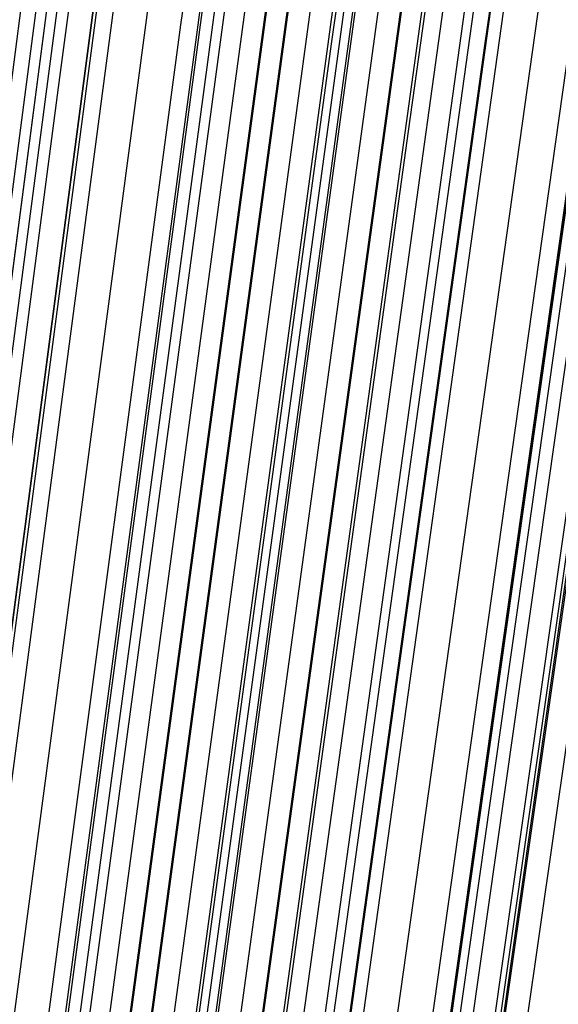
# Model space of a CAD drawing. Units: millimetres. Extents: x 39738 to 327237, y 422363 to 626787.
# Drawn here: x 171740 to 172190, y 580952 to 581775 of the extents above; entities that cross this region are included whole.
import ezdxf

# ---------------------------------------------------------------- set-up
doc = ezdxf.new("R2010")
doc.units = ezdxf.units.MM
doc.header["$LTSCALE"] = 10000
doc.layers.add('FP_PAVE', color=7, linetype='CONTINUOUS', true_color=0xc9c9c9)
doc.layers.add('FPW_SIMLY', color=7, linetype='CONTINUOUS')

msp = doc.modelspace()

# ---------------------------------------------------------------- linework, layer by layer
at = {"layer": 'FP_PAVE'}
for points in [[(121985.73, 551259.44), (121985.73, 591270.01), (242783.83, 597270.01)], [(122083.85, 550744.38), (121985.73, 551259.44), (242783.83, 597270.01)], [(122136.31, 550089.39), (122083.85, 550744.38), (242783.83, 597270.01)], [(122346.12, 549303.4), (122136.31, 550089.39), (242783.83, 597270.01)], [(122635.57, 548589.54), (122346.12, 549303.4), (242783.83, 597270.01)], [(122897.84, 548065.55), (122635.57, 548589.54), (242783.83, 597270.01)], [(123238.79, 547672.56), (122897.84, 548065.55), (242783.83, 597270.01)], [(123632.19, 547200.97), (123238.79, 547672.56), (242783.83, 597270.01)], [(124025.6, 546807.97), (123632.19, 547200.97), (242783.83, 597270.01)], [(124419, 546493.58), (124025.6, 546807.97), (242783.83, 597270.01)], [(124943.54, 546100.58), (124419, 546493.58), (242783.83, 597270.01)], [(125468.07, 545890.99), (124943.54, 546100.58), (242783.83, 597270.01)], [(126123.75, 545576.59), (125468.07, 545890.99), (242783.83, 597270.01)], [(126719.82, 545409.76), (126123.75, 545576.59), (242783.83, 597270.01)], [(127458.64, 545290.54), (126697.09, 545421.11), (242783.83, 597270.01)], [(127985.73, 545259.44), (127350.66, 545296.21), (242783.83, 597270.01)], [(242783.84, 545259.44), (127985.73, 545259.44), (242783.83, 597270.01)]]:
    msp.add_3dface(points, dxfattribs=at)
at = {"layer": 'FPW_SIMLY', "color": 4}
for points in [[(169479.93, 560656.39, 15165.07), (169794.45, 563288.23, 16357.63), (170108.54, 565858.64, 17424.45), (170422.24, 568370.06, 18368.71), (170735.54, 570824.84, 19193.5), (171048.47, 573225.25, 19901.75), (171361.04, 575573.43, 20496.26), (171673.26, 577871.44, 20979.72), (171985.16, 580121.24, 21354.7), (172296.73, 582324.68, 21623.64), (172608, 584483.48, 21788.88), (172918.97, 586599.25, 21852.65), (173229.66, 588673.5, 21817.09), (173540.07, 590707.59, 21684.26), (173850.21, 592702.76, 21456.17), (174160.09, 594660.15, 21134.75), (174469.73, 596580.77, 20721.9), (174779.11, 598465.54, 20219.51), (175088.25, 600315.27, 19629.43), (175397.16, 602130.69, 18953.52), (175705.84, 603912.48, 18193.66), (176014.29, 605661.22, 17351.71)], [(169249.93, 560656.29, 15165.01), (169535.41, 563288.08, 16357.54), (169821.31, 565858.41, 17424.32), (170107.62, 568369.75, 18368.55), (170394.32, 570824.43, 19193.28), (170681.39, 573224.7, 19901.47), (170968.82, 575572.73, 20495.92), (171256.6, 577870.58, 20979.31), (171544.71, 580120.19, 21354.22), (171833.13, 582323.41, 21623.08), (172121.87, 584481.97, 21788.24), (172410.9, 586597.49, 21851.93), (172700.21, 588671.46, 21816.29), (172989.8, 590705.25, 21683.39), (173279.66, 592700.1, 21455.22), (173569.78, 594657.16, 21133.73), (173860.15, 596577.43, 20720.82), (174150.77, 598461.83, 20218.37), (174441.63, 600311.18, 19628.24), (174732.72, 602126.21, 18952.3), (175024.05, 603907.59, 18192.41), (175315.6, 605655.93, 17350.44)], [(169323.43, 560647.05, 15176.82), (169618.2, 563277.68, 16370.89), (169913.11, 565846.91, 17439.17), (170208.17, 568357.17, 18384.87), (170503.37, 570810.82, 19211.05), (170798.71, 573210.1, 19920.65), (171094.17, 575557.17, 20516.48), (171389.76, 577854.1, 21001.24), (171685.47, 580102.83, 21377.47), (171981.29, 582305.21, 21647.64), (172277.23, 584462.97, 21814.08), (172573.27, 586577.73, 21879.02), (172869.42, 588650.96, 21844.61), (173165.66, 590684.06, 21712.91), (173462, 592678.25, 21485.92), (173758.43, 594634.68, 21165.58), (174054.96, 596554.37, 20753.8), (174351.58, 598438.21, 20252.44), (174648.28, 600287.03, 19663.39), (174945.06, 602101.57, 18988.49), (175241.93, 603882.48, 18229.6), (175538.89, 605630.38, 17388.62)], [(169406.42, 560647.08, 15176.84), (169711.66, 563277.74, 16370.92), (170016.74, 565846.99, 17439.22), (170321.68, 568357.28, 18384.93), (170626.48, 570810.97, 19211.13), (170931.15, 573210.3, 19920.75), (171235.68, 575557.43, 20516.61), (171540.09, 577854.41, 21001.39), (171844.38, 580103.21, 21377.65), (172148.56, 582305.67, 21647.85), (172452.63, 584463.52, 21814.31), (172756.58, 586578.36, 21879.28), (173060.44, 588651.7, 21844.9), (173364.2, 590684.9, 21713.23), (173667.86, 592679.21, 21486.27), (173971.42, 594635.76, 21165.95), (174274.9, 596555.57, 20754.19), (174578.28, 598439.55, 20252.85), (174881.58, 600288.51, 19663.82), (175184.79, 602103.19, 18988.93), (175487.92, 603884.24, 18230.06), (175790.97, 605632.29, 17389.08)], [(169364.93, 560617.69, 15212.82), (169664.93, 563244.62, 16411.55), (169964.93, 565810.27, 17484.4), (170264.93, 568317.06, 18434.56), (170564.93, 570767.34, 19265.1), (170864.93, 573163.37, 19978.97), (171164.93, 575507.29, 20578.98), (171464.93, 577801.17, 21067.82), (171764.93, 580046.95, 21448.06), (172064.93, 582246.48, 21722.15), (172364.93, 584401.49, 21892.44), (172664.93, 586513.59, 21961.14), (172964.93, 588584.27, 21930.42), (173264.93, 590614.91, 21802.33), (173564.93, 592606.74, 21578.87), (173864.93, 594560.9, 21261.99), (174164.93, 596478.41, 20853.58), (174464.93, 598360.16, 20355.53), (174764.93, 600206.99, 19769.7), (175064.93, 602019.61, 19097.95), (175364.93, 603798.69, 18342.14), (175664.93, 605544.84, 17504.13)], [(169465.1, 560609.4, 15222.63), (169777.74, 563235.31, 16422.65), (170090.02, 565799.96, 17496.75), (170401.95, 568305.8, 18448.14), (170713.54, 570755.17, 19279.89), (171024.8, 573150.32, 19994.94), (171335.75, 575493.41, 20596.11), (171646.4, 577786.49, 21086.09), (171956.76, 580031.51, 21467.46), (172266.84, 582230.31, 21742.64), (172576.66, 584384.63, 21914), (172886.21, 586496.07, 21983.76), (173195.52, 588566.14, 21954.07), (173504.59, 590596.19, 21827), (173813.43, 592587.47, 21604.53), (174122.04, 594541.11, 21288.61), (174430.43, 596458.13, 20881.15), (174738.61, 598339.44, 20384.03), (175046.57, 600185.84, 19799.09), (175354.34, 601998.06, 19128.21), (175661.9, 603776.78, 18373.24), (175969.26, 605522.58, 17536.06)], [(169264.76, 560609.31, 15222.58), (169552.11, 563235.17, 16422.57), (169839.83, 565799.77, 17496.64), (170127.9, 568305.53, 18447.99), (170416.32, 570754.81, 19279.69), (170705.06, 573149.85, 19994.7), (170994.11, 575492.8, 20595.81), (171283.46, 577785.73, 21085.73), (171573.1, 580030.58, 21467.03), (171863.02, 582229.2, 21742.15), (172153.21, 584383.32, 21913.44), (172443.65, 586494.54, 21983.13), (172734.34, 588564.36, 21953.37), (173025.27, 590594.15, 21826.23), (173316.44, 592585.15, 21603.69), (173607.83, 594538.5, 21287.72), (173899.44, 596455.22, 20880.2), (174191.27, 598336.2, 20383.02), (174483.3, 600182.27, 19798.04), (174775.54, 601994.15, 19127.13), (175067.98, 603772.51, 18372.13), (175360.62, 605517.95, 17534.93)], [(169310.71, 560582.82, 15255.09), (169603.87, 563205.35, 16459.3), (169897.22, 565766.72, 17537.49), (170190.77, 568269.35, 18492.87), (170484.5, 570715.6, 19328.52), (170778.41, 573107.7, 20047.37), (171072.48, 575447.82, 20652.27), (171366.72, 577738, 21145.88), (171661.11, 579980.2, 21530.8), (171955.65, 582176.25, 21809.47), (172250.34, 584327.89, 21984.23), (172545.17, 586436.73, 22057.32), (172840.13, 588504.26, 22030.9), (173135.22, 590531.84, 21907.02), (173430.44, 592520.72, 21687.68), (173725.78, 594472.04, 21374.83), (174021.24, 596386.8, 20970.37), (174316.81, 598265.91, 20476.18), (174612.5, 600110.19, 19894.12), (174908.3, 601920.37, 19226.05), (175204.21, 603697.09, 18473.82), (175500.23, 605440.97, 17639.33)], [(169364.93, 560582.9, 15255.15), (169664.93, 563205.44, 16459.37), (169964.93, 565766.83, 17537.58), (170264.93, 568269.49, 18492.97), (170564.93, 570715.77, 19328.64), (170864.93, 573107.91, 20047.51), (171164.93, 575448.07, 20652.43), (171464.93, 577738.3, 21146.07), (171764.93, 579980.55, 21531), (172064.93, 582176.66, 21809.7), (172364.93, 584328.36, 21984.48), (172664.93, 586437.26, 22057.6), (172964.93, 588504.86, 22031.2), (173264.93, 590532.52, 21907.34), (173564.93, 592521.48, 21688.03), (173864.93, 594472.88, 21375.2), (174164.93, 596387.73, 20970.76), (174464.93, 598266.94, 20476.58), (174764.93, 600111.31, 19894.53), (175064.93, 601921.58, 19226.48), (175364.93, 603698.41, 18474.27), (175664.93, 605442.39, 17639.78)], [(169419.14, 560582.87, 15255.12), (169725.98, 563205.42, 16459.34), (170032.63, 565766.82, 17537.55), (170339.08, 568269.5, 18492.95), (170645.35, 570715.79, 19328.62), (170951.45, 573107.96, 20047.51), (171257.38, 575448.15, 20652.43), (171563.14, 577738.41, 21146.08), (171868.75, 579980.7, 21531.03), (172174.2, 582176.85, 21809.74), (172479.51, 584328.6, 21984.54), (172784.69, 586437.56, 22057.67), (173089.73, 588505.22, 22031.28), (173394.63, 590532.94, 21907.44), (173699.42, 592521.98, 21688.14), (174004.08, 594473.45, 21375.32), (174308.62, 596388.38, 20970.89), (174613.04, 598267.67, 20476.73), (174917.36, 600112.13, 19894.69), (175221.56, 601922.49, 19226.64), (175525.65, 603699.4, 18474.43), (175829.64, 605443.48, 17639.94)], [(169465.1, 560556.06, 15287.37), (169777.74, 563175.24, 16495.77), (170090.02, 565733.38, 17578.07), (170401.95, 568232.89, 18537.47), (170713.54, 570676.12, 19377.05), (171024.8, 573065.31, 20099.76), (171335.75, 575402.62, 20708.42), (171646.4, 577690.11, 21205.74), (171956.76, 579929.71, 21594.29), (172266.84, 582123.27, 21876.51), (172576.66, 584272.52, 22054.75), (172886.22, 586379.06, 22131.26), (173195.53, 588444.39, 22108.18), (173504.6, 590469.88, 21987.58), (173813.44, 592456.76, 21771.45), (174122.05, 594406.17, 21461.73), (174430.45, 596319.12, 21060.33), (174738.62, 598196.51, 20569.13), (175046.59, 600039.15, 19989.99), (175354.36, 601847.77, 19324.76), (175661.92, 603623.02, 18575.3), (175969.29, 605365.51, 17743.49)], [(169264.76, 560555.98, 15287.32), (169552.11, 563175.11, 16495.7), (169839.83, 565733.18, 17577.96), (170127.9, 568232.62, 18537.32), (170416.32, 570675.75, 19376.85), (170705.06, 573064.84, 20099.51), (170994.11, 575402.02, 20708.12), (171283.46, 577689.35, 21205.38), (171573.1, 579928.79, 21593.85), (171863.02, 582122.16, 21876.01), (172153.2, 584271.2, 22054.18), (172443.64, 586377.52, 22130.62), (172734.33, 588442.61, 22107.47), (173025.26, 590467.83, 21986.8), (173316.43, 592454.44, 21770.6), (173607.82, 594403.56, 21460.82), (173899.43, 596316.19, 21059.37), (174191.25, 598193.26, 20568.11), (174483.28, 600035.57, 19988.92), (174775.52, 601843.85, 19323.66), (175067.96, 603618.75, 18574.17), (175360.59, 605360.87, 17742.35)], [(169364.93, 560548, 15297.4), (169664.93, 563166.15, 16507.1), (169964.93, 565723.27, 17590.65), (170264.93, 568221.79, 18551.27), (170564.93, 570664.05, 19392.04), (170864.93, 573052.29, 20115.92), (171164.93, 575388.67, 20725.72), (171464.93, 577675.24, 21224.15), (171764.93, 579913.94, 21613.77), (172064.93, 582106.62, 21897.05), (172364.93, 584255.01, 22076.33), (172664.93, 586360.7, 22153.85), (172964.93, 588425.2, 22131.77), (173264.93, 590449.87, 22012.13), (173564.93, 592435.96, 21796.95), (173864.93, 594384.59, 21488.17), (174164.93, 596296.77, 21087.69), (174464.93, 598173.42, 20597.38), (174764.93, 600015.33, 20019.11), (175064.93, 601823.24, 19354.74), (175364.93, 603597.8, 18606.13), (175664.93, 605339.61, 17775.15)], [(169323.43, 560518.29, 15333.11), (169618.2, 563132.68, 16547.43), (169913.11, 565686.16, 17635.49), (170208.17, 568181.13, 18600.53), (170503.37, 570619.96, 19445.61), (170798.71, 573004.86, 20173.7), (171094.17, 575338, 20787.63), (171389.76, 577621.42, 21290.09), (171685.47, 579857.07, 21683.66), (171981.29, 582046.79, 21970.81), (172277.23, 584192.31, 22153.88), (172573.27, 586295.22, 22235.11), (172869.41, 588357.04, 22216.65), (173165.65, 590379.11, 22100.57), (173461.99, 592362.69, 21888.87), (173758.42, 594308.89, 21583.5), (174054.95, 596218.74, 21186.35), (174351.56, 598093.14, 20699.31), (174648.26, 599932.89, 20124.22), (174945.04, 601738.71, 19462.97), (175241.91, 603511.27, 18717.39), (175538.86, 605251.15, 17889.37)], [(169406.42, 560518.32, 15333.13), (169711.66, 563132.74, 16547.46), (170016.74, 565686.23, 17635.54), (170321.68, 568181.25, 18600.59), (170626.48, 570620.11, 19445.69), (170931.15, 573005.06, 20173.8), (171235.68, 575338.25, 20787.75), (171540.1, 577621.73, 21290.24), (171844.39, 579857.45, 21683.84), (172148.56, 582047.25, 21971.02), (172452.63, 584192.85, 22154.11), (172756.59, 586295.86, 22235.37), (173060.45, 588357.78, 22216.95), (173364.2, 590379.96, 22100.9), (173667.87, 592363.65, 21889.23), (173971.43, 594309.98, 21583.88), (174274.91, 596219.96, 21186.76), (174578.3, 598094.49, 20699.73), (174881.6, 599934.37, 20124.67), (175184.82, 601740.34, 19463.43), (175487.95, 603513.04, 18717.86), (175791, 605253.07, 17889.85)], [(169479.93, 560508.56, 15344.5), (169794.45, 563121.76, 16560.3), (170108.54, 565674.08, 17649.83), (170422.24, 568167.96, 18616.3), (170735.54, 570605.73, 19462.79), (171048.47, 572989.62, 20192.27), (171361.04, 575321.8, 20807.55), (171673.27, 577604.31, 21311.35), (171985.16, 579839.1, 21706.23), (172296.74, 582028, 21994.67), (172608.01, 584172.74, 22179), (172918.99, 586274.94, 22261.47), (173229.68, 588336.07, 22244.22), (173540.09, 590357.5, 22129.33), (173850.24, 592340.49, 21918.8), (174160.13, 594286.14, 21614.56), (174469.77, 596195.48, 21218.52), (174779.16, 598069.4, 20732.56), (175088.32, 599908.72, 20158.53), (175397.23, 601714.14, 19498.29), (175705.92, 603486.34, 18753.7), (176014.38, 605225.88, 17926.64)], [(169249.93, 560508.47, 15344.44), (169535.41, 563121.61, 16560.22), (169821.31, 565673.86, 17649.71), (170107.62, 568167.65, 18616.13), (170394.32, 570605.31, 19462.57), (170681.39, 572989.08, 20191.98), (170968.82, 575321.11, 20807.2), (171256.59, 577603.45, 21310.92), (171544.7, 579838.04, 21705.73), (171833.12, 582026.73, 21994.09), (172121.85, 584171.23, 22178.33), (172410.88, 586273.16, 22260.72), (172700.19, 588334.01, 22243.39), (172989.78, 590355.15, 22128.43), (173279.63, 592337.81, 21917.81), (173569.74, 594283.13, 21613.5), (173860.11, 596192.11, 21217.4), (174150.72, 598065.67, 20731.37), (174441.57, 599904.6, 20157.29), (174732.65, 601709.63, 19497.01), (175023.97, 603481.41, 18752.39), (175315.51, 605220.54, 17925.3)], [(169364.93, 560477.9, 15381.63), (169664.93, 563087.21, 16602.24), (169964.93, 565635.75, 17696.45), (170264.93, 568125.95, 18667.49), (170564.93, 570560.13, 19518.45), (170864.93, 572940.55, 20252.29), (171164.93, 575269.34, 20871.84), (171464.93, 577548.55, 21379.82), (171764.93, 579780.13, 21778.79), (172064.93, 581965.91, 22071.22), (172364.93, 584107.63, 22259.46), (172664.93, 586206.87, 22345.76), (172964.93, 588265.15, 22332.27), (173264.93, 590283.81, 22221.06), (173564.93, 592264.11, 22014.13), (173864.93, 594207.16, 21713.41), (174164.93, 596113.99, 21320.82), (174464.93, 597985.48, 20838.23), (174764.93, 599822.44, 20267.5), (175064.93, 601625.6, 19610.49), (175364.93, 603395.6, 18869.05), (175664.93, 605133.04, 18045.06)], [(169485.4, 560466.24, 15395.13), (169800.61, 563074.09, 16617.5), (170115.38, 565621.24, 17713.44), (170429.72, 568110.09, 18686.17), (170743.66, 570542.98, 19538.79), (171057.2, 572922.16, 20274.25), (171370.37, 575249.76, 20895.4), (171683.18, 577527.83, 21404.93), (171995.64, 579758.31, 21805.44), (172307.77, 581943.06, 22099.38), (172619.58, 584083.77, 22289.1), (172931.08, 586182.08, 22376.85), (173242.28, 588239.45, 22364.78), (173553.19, 590257.27, 22254.95), (173863.83, 592236.76, 22049.38), (174174.19, 594179.06, 21749.99), (174484.29, 596085.17, 21358.7), (174794.13, 597955.98, 20877.38), (175103.72, 599792.32, 20307.88), (175413.07, 601594.88, 19652.07), (175722.17, 603364.33, 18911.8), (176031.04, 605101.24, 18088.94)], [(169244.45, 560466.14, 15395.07), (169529.24, 563073.93, 16617.41), (169814.48, 565621, 17713.3), (170100.13, 568109.76, 18685.99), (170386.2, 570542.55, 19538.55), (170672.65, 572921.58, 20273.95), (170959.49, 575249.03, 20895.03), (171246.68, 577526.92, 21404.49), (171534.22, 579757.2, 21804.91), (171822.09, 581941.72, 22098.76), (172110.28, 584082.19, 22288.4), (172398.79, 586180.22, 22376.06), (172687.59, 588237.3, 22363.9), (172976.68, 590254.8, 22253.99), (173266.05, 592233.96, 22048.34), (173555.69, 594175.9, 21748.87), (173845.59, 596081.63, 21357.51), (174135.75, 597952.06, 20876.12), (174426.16, 599787.99, 20306.57), (174716.82, 601590.14, 19650.71), (175007.72, 603359.16, 18910.4), (175298.86, 605095.64, 18087.52)], [(169322.62, 560445.36, 15420.35), (169617.28, 563050.55, 16645.97), (169912.1, 565595.1, 17745.08), (170207.06, 568081.42, 18720.9), (170502.17, 570511.84, 19576.53), (170797.41, 572888.6, 20314.95), (171092.78, 575213.84, 20938.97), (171388.29, 577489.61, 21451.32), (171683.91, 579717.84, 21854.57), (171979.65, 581900.38, 22151.19), (172275.51, 584038.95, 22343.54), (172571.47, 586135.16, 22433.87), (172867.54, 588190.49, 22424.32), (173163.7, 590206.31, 22316.96), (173459.97, 592183.86, 22113.81), (173756.33, 594124.26, 21816.79), (174052.79, 596028.53, 21427.82), (174349.33, 597897.56, 20948.76), (174645.96, 599732.15, 20381.49), (174942.68, 601533.03, 19727.85), (175239.48, 603300.83, 18989.71), (175536.37, 605036.16, 18168.94)], [(169407.23, 560445.39, 15420.37), (169712.57, 563050.6, 16646), (170017.76, 565595.18, 17745.12), (170322.8, 568081.53, 18720.96), (170627.69, 570511.99, 19576.62), (170932.45, 572888.8, 20315.05), (171237.07, 575214.1, 20939.1), (171541.57, 577489.93, 21451.47), (171845.94, 579718.23, 21854.75), (172150.2, 581900.85, 22151.41), (172454.35, 584039.51, 22343.79), (172758.39, 586135.81, 22434.14), (173062.32, 588191.24, 22424.63), (173366.15, 590207.17, 22317.3), (173669.89, 592184.84, 22114.17), (173973.53, 594125.37, 21817.19), (174277.07, 596029.77, 21428.24), (174580.53, 597898.93, 20949.21), (174883.9, 599733.67, 20381.96), (175187.18, 601534.69, 19728.33), (175490.37, 603302.65, 18990.21), (175793.49, 605038.13, 18169.44)], [(169261.2, 560420.61, 15449.38), (169548.1, 563022.67, 16678.75), (169835.39, 565564.17, 17781.53), (170123.04, 568047.53, 18760.93), (170411.04, 570475.07, 19620.06), (170699.38, 572849.04, 20361.89), (170988.04, 575171.56, 20989.26), (171277.01, 577444.68, 21504.88), (171566.28, 579670.35, 21911.33), (171855.84, 581850.4, 22211.09), (172145.67, 583986.55, 22406.51), (172435.77, 586080.41, 22499.84), (172726.13, 588133.46, 22493.23), (173016.73, 590147.08, 22388.76), (173307.58, 592122.49, 22188.43), (173598.66, 594060.84, 21894.18), (173889.96, 595963.11, 21507.91), (174181.49, 597830.21, 21031.5), (174473.23, 599662.95, 20466.81), (174765.18, 601462.04, 19815.7), (175057.34, 603228.12, 19080.03), (175349.71, 604961.78, 18261.66)], [(169468.65, 560420.69, 15449.43), (169781.75, 563022.8, 16678.83), (170094.47, 565564.37, 17781.64), (170406.82, 568047.81, 18761.09), (170718.82, 570475.45, 19620.27), (171030.48, 572849.53, 20362.16), (171341.82, 575172.19, 20989.59), (171652.85, 577445.47, 21505.27), (171963.58, 579671.31, 21911.79), (172274.02, 581851.55, 22211.63), (172584.19, 583987.92, 22407.12), (172894.09, 586082.01, 22500.53), (173203.74, 588135.32, 22494), (173513.13, 590149.2, 22389.6), (173822.29, 592124.91, 22189.34), (174131.21, 594063.56, 21895.15), (174439.91, 595966.16, 21508.95), (174748.39, 597833.6, 21032.6), (175056.65, 599666.68, 20467.96), (175364.7, 601466.13, 19816.89), (175672.54, 603232.58, 19081.25), (175980.18, 604966.62, 18262.9)], [(169364.93, 560407.39, 15465.5), (169664.93, 563007.8, 16696.97), (169964.93, 565547.71, 17801.8), (170264.93, 568029.54, 18783.22), (170564.93, 570455.61, 19644.32), (170864.93, 572828.15, 20388.09), (171164.93, 575149.3, 21017.35), (171464.93, 577421.11, 21534.82), (171764.93, 579645.52, 21943.1), (172064.93, 581824.36, 22244.64), (172364.93, 583959.35, 22441.81), (172664.93, 586052.11, 22536.86), (172964.93, 588104.11, 22531.93), (173264.93, 590116.73, 22429.11), (173564.93, 592091.2, 22230.39), (173864.93, 594028.64, 21937.71), (174164.93, 595930.06, 21552.99), (174464.93, 597796.36, 21078.08), (174764.93, 599628.34, 20514.86), (175064.93, 601426.71, 19865.18), (175364.93, 603192.11, 19130.9), (175664.93, 604925.14, 18313.88)], [(169211.6, 560396.6, 15477.3), (169492.24, 562995.62, 16710.29), (169773.45, 565534.17, 17816.59), (170055.19, 568014.67, 18799.44), (170337.46, 570439.42, 19661.94), (170620.22, 572810.68, 20407.06), (170903.46, 575130.57, 21037.65), (171187.16, 577401.14, 21556.41), (171471.3, 579624.32, 21965.95), (171755.86, 581801.96, 22268.72), (172040.83, 583935.77, 22467.1), (172326.2, 586027.36, 22563.32), (172611.95, 588078.22, 22559.55), (172898.06, 590089.7, 22457.85), (173184.52, 592063.06, 22260.24), (173471.33, 593999.42, 21968.65), (173758.48, 595899.77, 21584.98), (174045.95, 597765.02, 21111.12), (174333.74, 599595.97, 20548.92), (174621.85, 601393.34, 19900.24), (174910.26, 603157.76, 19166.95), (175198.97, 604889.83, 18350.9)], [(169270.51, 560380.94, 15496.35), (169558.59, 562978, 16731.81), (169847.01, 565514.65, 17840.53), (170135.77, 567993.3, 18825.75), (170424.85, 570416.28, 19690.56), (170714.23, 572785.82, 20437.96), (171003.91, 575104.05, 21070.76), (171293.88, 577373.01, 21591.71), (171584.11, 579594.66, 22003.37), (171874.6, 581770.8, 22308.24), (172165.35, 583903.18, 22508.66), (172456.34, 585993.4, 22606.89), (172747.56, 588042.94, 22605.08), (173039, 590053.16, 22505.31), (173330.67, 592025.31, 22309.58), (173622.55, 593960.5, 22019.84), (173914.63, 595859.75, 21637.98), (174206.91, 597723.94, 21165.88), (174499.39, 599553.89, 20605.4), (174792.07, 601350.3, 19958.4), (175084.93, 603113.81, 19226.73), (175377.98, 604845, 18412.27)], [(169459.35, 560381.02, 15496.4), (169771.27, 562978.12, 16731.88), (170082.84, 565514.83, 17840.64), (170394.08, 567993.56, 18825.89), (170705.01, 570416.63, 19690.75), (171015.62, 572786.27, 20438.2), (171325.94, 575104.62, 21071.06), (171635.98, 577373.73, 21592.06), (171945.75, 579595.53, 22003.8), (172255.26, 581771.86, 22308.73), (172564.51, 583904.43, 22509.22), (172873.53, 585994.86, 22607.52), (173182.31, 588044.63, 22605.78), (173490.86, 590055.1, 22506.08), (173799.2, 592027.51, 22310.42), (174107.32, 593962.99, 22020.74), (174415.24, 595862.53, 21638.93), (174722.96, 597727.03, 21166.89), (175030.48, 599557.29, 20606.45), (175337.81, 601354.03, 19959.49), (175644.95, 603117.88, 19227.86), (175951.9, 604849.42, 18413.42)], [(169333.05, 560372.97, 15506.07), (169629.02, 562969.04, 16742.8), (169925.11, 565504.73, 17852.76), (170221.32, 567982.46, 18839.19), (170517.63, 570404.55, 19705.19), (170814.04, 572773.22, 20453.75), (171110.56, 575090.63, 21087.7), (171407.17, 577358.8, 21609.76), (171703.87, 579579.68, 22022.53), (172000.66, 581755.1, 22328.47), (172297.54, 583886.79, 22529.94), (172594.49, 585976.34, 22629.21), (172891.53, 588025.24, 22628.42), (173188.64, 590034.86, 22529.64), (173485.83, 592006.44, 22334.89), (173783.08, 593941.09, 22046.09), (174080.41, 595839.82, 21665.16), (174377.8, 597703.53, 21193.97), (174675.26, 599533.02, 20634.37), (174972.79, 601329, 19988.23), (175270.38, 603092.1, 19257.41), (175568.03, 604822.91, 18443.76)], [(169396.81, 560373, 15506.09), (169700.83, 562969.08, 16742.82), (170004.74, 565504.79, 17852.79), (170308.54, 567982.54, 18839.23), (170612.23, 570404.66, 19705.26), (170915.81, 572773.38, 20453.83), (171219.3, 575090.82, 21087.8), (171522.68, 577359.04, 21609.88), (171825.98, 579579.98, 22022.67), (172129.19, 581755.46, 22328.63), (172432.32, 583887.21, 22530.13), (172735.36, 585976.83, 22629.42), (173038.33, 588025.81, 22628.66), (173341.21, 590035.52, 22529.9), (173644.03, 592007.18, 22335.17), (173946.77, 593941.93, 22046.39), (174249.45, 595840.76, 21665.48), (174552.05, 597704.58, 21194.31), (174854.59, 599534.17, 20634.73), (175157.07, 601330.26, 19988.6), (175459.48, 603093.47, 19257.79), (175761.83, 604824.41, 18444.15)], [(169219.71, 560354.97, 15526.44), (169501.38, 562948.74, 16765.79), (169783.58, 565482.2, 17878.32), (170066.29, 567957.75, 18867.24), (170349.49, 570377.72, 19735.69), (170633.16, 572744.33, 20486.63), (170917.29, 575059.71, 21122.91), (171201.85, 577325.91, 21647.24), (171486.83, 579544.87, 22062.23), (171772.21, 581718.41, 22370.35), (172057.98, 583848.26, 22573.95), (172344.11, 585936.03, 22675.3), (172630.61, 587983.19, 22676.55), (172917.46, 589991.11, 22579.78), (173204.64, 591961.04, 22386.98), (173492.14, 593894.09, 22100.1), (173779.97, 595791.26, 21721.05), (174068.1, 597653.45, 21251.69), (174356.53, 599481.47, 20693.9), (174645.26, 601276.02, 20049.52), (174934.28, 603037.74, 19320.41), (175223.59, 604767.21, 18508.45)], [(169438.96, 560341.18, 15543.34), (169748.3, 562933.26, 16784.91), (170057.38, 565465.08, 17899.6), (170366.19, 567939.07, 18890.66), (170674.76, 570357.55, 19761.19), (170983.08, 572722.73, 20514.18), (171291.17, 575036.75, 21152.48), (171599.05, 577301.66, 21678.79), (171906.7, 579519.39, 22095.73), (172214.16, 581691.77, 22405.76), (172521.42, 583820.53, 22611.24), (172828.48, 585907.27, 22714.43), (173135.37, 587953.47, 22717.48), (173442.08, 589960.49, 22622.47), (173748.61, 591929.58, 22431.4), (174054.99, 593861.85, 22146.21), (174361.2, 595758.3, 21768.81), (174667.25, 597619.84, 21301.06), (174973.15, 599447.24, 20744.83), (175278.89, 601241.24, 20101.97), (175584.49, 603002.45, 19374.34), (175889.95, 604731.46, 18563.8)], [(169290.9, 560341.12, 15543.31), (169581.55, 562933.16, 16784.85), (169872.48, 565464.94, 17899.52), (170163.66, 567938.87, 18890.54), (170455.1, 570357.28, 19761.04), (170746.77, 572722.37, 20513.99), (171038.68, 575036.3, 21152.24), (171330.81, 577301.1, 21678.51), (171623.15, 579518.7, 22095.4), (171915.7, 581690.95, 22405.37), (172208.44, 583819.55, 22610.79), (172501.37, 585906.12, 22713.93), (172794.49, 587952.14, 22716.92), (173087.78, 589958.97, 22621.86), (173381.25, 591927.85, 22430.74), (173674.88, 593859.9, 22145.5), (173968.67, 595756.12, 21768.05), (174262.62, 597617.41, 21300.26), (174556.72, 599444.57, 20743.99), (174850.97, 601238.3, 20101.1), (175145.37, 602999.25, 19373.44), (175439.92, 604727.99, 18562.89)], [(169364.93, 560336.47, 15549.01), (169664.93, 562927.93, 16791.3), (169964.93, 565459.16, 17906.7), (170264.93, 567932.57, 18898.45), (170564.93, 570350.46, 19769.66), (170864.93, 572715.08, 20523.3), (171164.93, 575028.55, 21162.23), (171464.93, 577292.91, 21689.17), (171764.93, 579510.1, 22106.71), (172064.93, 581681.95, 22417.33), (172364.93, 583810.19, 22623.38), (172664.93, 585896.41, 22727.14), (172964.93, 587942.1, 22730.74), (173264.93, 589948.63, 22636.28), (173564.93, 591917.22, 22445.74), (173864.93, 593849.01, 22161.07), (174164.93, 595744.99, 21784.17), (174464.93, 597606.06, 21316.93), (174764.93, 599433.01, 20761.19), (175064.93, 601226.56, 20118.81), (175364.93, 602987.33, 19391.65), (175664.93, 604715.92, 18581.58)], [(169364.93, 560824.24, 14956.95), (169664.93, 563477.22, 16122.54), (169964.93, 566068.13, 17163), (170264.93, 568599.43, 18081.5), (170564.93, 571073.49, 18881.09), (170864.93, 573492.56, 19564.69), (171164.93, 575858.82, 20135.08), (171464.93, 578174.35, 20594.94), (171764.93, 580441.09, 20946.8), (172064.93, 582660.9, 21193.1), (172364.93, 584835.53, 21336.17), (172664.93, 586966.58, 21378.22), (172964.93, 589055.55, 21321.39), (173264.93, 591103.82, 21167.74), (173564.93, 593112.65, 20919.26), (173864.93, 595083.16, 20577.9), (174164.93, 597016.39, 20145.56), (174464.93, 598913.25, 19624.11), (174764.93, 600774.57, 19015.43), (175064.93, 602601.11, 18321.37), (175364.93, 604393.54, 17543.8)], [(169290.9, 560819.52, 14962.62), (169581.55, 563471.89, 16128.94), (169872.48, 566062.21, 17170.1), (170163.66, 568592.93, 18089.3), (170455.1, 571066.41, 18889.56), (170746.78, 573484.92, 19573.81), (171038.69, 575850.63, 20144.84), (171330.82, 578165.6, 20605.32), (171623.17, 580431.81, 20957.79), (171915.72, 582651.09, 21204.69), (172208.47, 584825.2, 21348.33), (172501.41, 586955.73, 21390.95), (172794.53, 589044.2, 21334.68), (173087.84, 591091.98, 21181.58), (173381.31, 593100.32, 20933.63), (173674.95, 595070.35, 20592.79), (173968.76, 597003.11, 20160.96), (174262.73, 598899.51, 19640.02), (174556.85, 600760.39, 19031.83), (174851.12, 602586.48, 18338.26), (175145.55, 604378.48, 17561.16)], [(169438.96, 560819.58, 14962.66), (169748.3, 563471.99, 16128.99), (170057.38, 566062.35, 17170.18), (170366.19, 568593.13, 18089.4), (170674.75, 571066.67, 18889.7), (170983.08, 573485.27, 19573.99), (171291.17, 575851.07, 20145.06), (171599.04, 578166.16, 20605.58), (171906.69, 580432.48, 20958.09), (172214.14, 582651.91, 21205.04), (172521.39, 584826.16, 21348.73), (172828.45, 586956.86, 21391.4), (173135.33, 589045.51, 21335.17), (173442.03, 591093.47, 21182.12), (173748.55, 593102.01, 20934.22), (174054.91, 595072.26, 20593.42), (174361.1, 597005.24, 20161.62), (174667.14, 598901.88, 19640.71), (174973.01, 600762.99, 19032.55), (175278.74, 602589.34, 18339), (175584.32, 604381.59, 17561.93)], [(169510.14, 560805.73, 14979.52), (169828.48, 563456.41, 16148.04), (170146.28, 566045.1, 17191.38), (170463.57, 568574.25, 18112.7), (170780.36, 571046.23, 18915.04), (171096.69, 573463.31, 19601.34), (171412.56, 575827.66, 20174.38), (171727.99, 578141.35, 20636.83), (172043.01, 580406.33, 20991.24), (172357.62, 582624.45, 21240.03), (172671.85, 584797.46, 21385.54), (172985.7, 586926.96, 21429.99), (173299.19, 589014.46, 21375.51), (173612.33, 591061.34, 21224.15), (173925.13, 593068.83, 20977.92), (174237.6, 595038.08, 20638.75), (174549.75, 596970.11, 20208.55), (174861.59, 598865.84, 19689.2), (175173.12, 600726.09, 19082.55), (175484.36, 602551.62, 18390.48), (175795.3, 604343.09, 17614.84)], [(169396.81, 560789.08, 15001.04), (169700.83, 563437.64, 16172.35), (170004.74, 566024.26, 17218.39), (170308.54, 568551.4, 18142.35), (170612.22, 571021.42, 18947.28), (170915.81, 573436.59, 19636.1), (171219.29, 575799.07, 20211.61), (171522.68, 578110.93, 20676.47), (171825.98, 580374.13, 21033.23), (172129.19, 582590.53, 21284.33), (172432.31, 584761.85, 21432.09), (172735.35, 586889.71, 21478.75), (173038.31, 588975.61, 21426.42), (173341.2, 591020.92, 21277.19), (173644.01, 593026.9, 21033.03), (173946.74, 594994.68, 20695.89), (174249.41, 596925.28, 20267.68), (174552.01, 598819.63, 19750.27), (174854.54, 600678.55, 19145.52), (175157.01, 602502.77, 18455.31), (175459.41, 604292.99, 17681.49)], [(169333.05, 560789.05, 15001.03), (169629.02, 563437.59, 16172.32), (169925.11, 566024.2, 17218.36), (170221.32, 568551.31, 18142.31), (170517.63, 571021.3, 18947.22), (170814.05, 573436.44, 19636.03), (171110.56, 575798.88, 20211.52), (171407.17, 578110.69, 20676.36), (171703.88, 580373.84, 21033.1), (172000.67, 582590.18, 21284.18), (172297.55, 584761.43, 21431.92), (172594.51, 586889.22, 21478.55), (172891.54, 588975.05, 21426.21), (173188.66, 591020.28, 21276.95), (173485.85, 593026.17, 21032.78), (173783.11, 594993.86, 20695.62), (174080.44, 596924.36, 20267.39), (174377.85, 598818.61, 19749.96), (174675.31, 600677.42, 19145.21), (174972.85, 602501.54, 18454.98), (175270.44, 604291.64, 17681.16)], [(169459.34, 560781.11, 15010.76), (169771.27, 563428.67, 16183.33), (170082.84, 566014.34, 17230.61), (170394.08, 568540.55, 18155.79), (170705, 571009.68, 18961.91), (171015.62, 573423.99, 19651.89), (171325.94, 575785.65, 20228.54), (171635.97, 578096.72, 20694.51), (171945.73, 580359.16, 21052.37), (172255.24, 582574.83, 21304.54), (172564.49, 584745.45, 21453.36), (172873.49, 586872.65, 21501.04), (173182.26, 588957.92, 21449.73), (173490.81, 591002.63, 21301.48), (173799.13, 593008.03, 21058.29), (174107.24, 594975.27, 20722.1), (174415.14, 596905.36, 20294.81), (174722.84, 598799.21, 19778.3), (175030.34, 600657.67, 19174.43), (175337.65, 602481.46, 18485.08), (175644.76, 604271.26, 17712.09)], [(169270.51, 560781.03, 15010.72), (169558.59, 563428.55, 16183.26), (169847.01, 566014.16, 17230.51), (170135.77, 568540.3, 18155.65), (170424.85, 571009.34, 18961.73), (170714.24, 573423.55, 19651.67), (171003.92, 575785.08, 20228.26), (171293.89, 578096.01, 20694.18), (171584.12, 580358.3, 21051.98), (171874.62, 582573.79, 21304.09), (172165.38, 584744.22, 21452.85), (172456.37, 586871.21, 21500.47), (172747.6, 588956.25, 21449.1), (173039.06, 591000.72, 21300.79), (173330.74, 593005.86, 21057.54), (173622.63, 594972.83, 20721.3), (173914.73, 596902.63, 20293.96), (174207.03, 598796.19, 19777.4), (174499.53, 600654.33, 19173.5), (174792.23, 602477.81, 18484.11), (175085.12, 604267.28, 17711.11)], [(169518.25, 560765.45, 15029.81), (169837.61, 563411.05, 16204.85), (170156.41, 565994.81, 17254.55), (170474.66, 568519.19, 18182.1), (170792.4, 570986.54, 18990.53), (171109.64, 573399.14, 19682.78), (171426.39, 575759.13, 20261.64), (171742.69, 578068.6, 20729.79), (172058.55, 580329.5, 21089.78), (172373.98, 582543.68, 21344.04), (172689, 584712.88, 21494.9), (173003.62, 586838.7, 21544.59), (173317.87, 588922.65, 21495.24), (173631.74, 590966.09, 21348.91), (173945.26, 592970.29, 21107.6), (174258.43, 594936.36, 20773.24), (174571.27, 596865.34, 20347.75), (174883.77, 598758.14, 19832.99), (175195.95, 600615.59, 19230.84), (175507.82, 602438.42, 18543.15), (175819.38, 604227.31, 17771.78)], [(169364.93, 560755.8, 15042.59), (169664.93, 563400.16, 16219.27), (169964.93, 565982.7, 17270.57), (170264.93, 568505.88, 18199.67), (170564.93, 570972.06, 19009.62), (170864.93, 573383.5, 19703.35), (171164.93, 575742.37, 20283.65), (171464.93, 578050.72, 20753.21), (171764.93, 580310.52, 21114.57), (172064.93, 582523.62, 21370.17), (172364.93, 584691.75, 21522.35), (172664.93, 586816.53, 21573.32), (172964.93, 588899.45, 21525.22), (173264.93, 590941.89, 21380.13), (173564.93, 592945.09, 21140.02), (173864.93, 594910.19, 20806.85), (174164.93, 596838.22, 20382.51), (174464.93, 598730.09, 19868.89), (174764.93, 600586.62, 19267.85), (175064.93, 602408.55, 18581.26), (175364.93, 604196.57, 17810.96)], [(169261.2, 560742.5, 15058.66), (169548.1, 563385.16, 16237.42), (169835.39, 565966.05, 17290.74), (170123.04, 568487.62, 18221.8), (170411.04, 570952.22, 19033.68), (170699.38, 573362.12, 19729.29), (170988.05, 575719.49, 20311.43), (171277.02, 578026.37, 20782.78), (171566.3, 580284.74, 21145.89), (171855.86, 582496.44, 21403.21), (172145.7, 584663.21, 21557.06), (172435.8, 586786.65, 21609.67), (172726.17, 588868.27, 21563.18), (173016.78, 590909.44, 21419.66), (173307.64, 592911.4, 21181.1), (173598.73, 594875.3, 20849.43), (173890.05, 596802.16, 20426.58), (174181.59, 598692.89, 19914.4), (174473.35, 600548.32, 19314.78), (174765.32, 602369.18, 18629.57), (175057.51, 604156.16, 17860.63)], [(169468.65, 560742.59, 15058.71), (169781.75, 563385.29, 16237.49), (170094.47, 565966.25, 17290.84), (170406.82, 568487.89, 18221.95), (170718.81, 570952.6, 19033.87), (171030.48, 573362.61, 19729.53), (171341.81, 575720.11, 20311.73), (171652.84, 578027.15, 20783.14), (171963.56, 580285.69, 21146.32), (172274, 582497.58, 21403.7), (172584.16, 584664.56, 21557.62), (172894.06, 586788.24, 21610.3), (173203.7, 588870.1, 21563.89), (173513.08, 590911.54, 21420.43), (173822.23, 592913.79, 21181.93), (174131.14, 594877.99, 20850.33), (174439.82, 596805.16, 20427.53), (174748.28, 598696.22, 19915.4), (175056.52, 600551.99, 19315.82), (175364.55, 602373.2, 18630.64), (175672.37, 604160.54, 17861.73)], [(169322.62, 560718.74, 15088.52), (169617.28, 563358.41, 16271.15), (169912.1, 565936.41, 17328.25), (170207.06, 568455.18, 18263.03), (170502.17, 570917.07, 19078.52), (170797.41, 573324.35, 19777.68), (171092.79, 575679.18, 20363.29), (171388.29, 577983.62, 20838.04), (171683.92, 580239.63, 21204.48), (171979.66, 582449.05, 21465.06), (172275.51, 584613.62, 21622.1), (172571.48, 586734.95, 21677.85), (172867.55, 588814.54, 21634.43), (173163.72, 590853.76, 21493.9), (173459.99, 592853.86, 21258.28), (173756.36, 594815.97, 20929.49), (174052.82, 596741.11, 20509.44), (174349.37, 598630.2, 20000.01), (174646, 600484.06, 19403.06), (174942.73, 602303.43, 18720.46), (175239.54, 604088.98, 17954.07)], [(169407.23, 560718.77, 15088.54), (169712.57, 563358.46, 16271.18), (170017.76, 565936.49, 17328.3), (170322.79, 568455.29, 18263.09), (170627.69, 570917.22, 19078.6), (170932.44, 573324.55, 19777.78), (171237.07, 575679.44, 20363.41), (171541.56, 577983.94, 20838.19), (171845.94, 580240.02, 21204.66), (172150.2, 582449.52, 21465.26), (172454.34, 584614.18, 21622.34), (172758.38, 586735.6, 21678.11), (173062.31, 588815.29, 21634.72), (173366.14, 590854.62, 21494.22), (173669.87, 592854.83, 21258.62), (173973.5, 594817.06, 20929.85), (174277.04, 596742.33, 20509.83), (174580.49, 598631.56, 20000.42), (174883.85, 600485.56, 19403.49), (175187.13, 602305.07, 18720.9), (175490.32, 604090.77, 17954.52)], [(169485.4, 560697.99, 15113.82), (169800.61, 563335.08, 16299.74), (170115.38, 565910.58, 17360.07), (170429.72, 568426.94, 18298), (170743.66, 570886.52, 19116.59), (171057.2, 573291.57, 19818.77), (171370.37, 575644.25, 20407.35), (171683.17, 577946.63, 20885.01), (171995.63, 580200.66, 21254.31), (172307.76, 582408.19, 21517.68), (172619.56, 584570.95, 21677.47), (172931.05, 586690.55, 21735.9), (173242.25, 588768.49, 21695.11), (173553.15, 590806.14, 21557.16), (173863.78, 592804.74, 21324.06), (174174.13, 594765.44, 20997.73), (174484.22, 596689.24, 20580.09), (174794.04, 598577.06, 20073), (175103.62, 600429.72, 19478.35), (175412.95, 602247.96, 18797.98), (175722.03, 604032.44, 18033.75)], [(169244.45, 560697.89, 15113.76), (169529.24, 563334.92, 16299.65), (169814.48, 565910.35, 17359.94), (170100.13, 568426.62, 18297.82), (170386.2, 570886.08, 19116.36), (170672.66, 573291, 19818.48), (170959.49, 575643.53, 20407), (171246.69, 577945.73, 20884.58), (171534.23, 580199.56, 21253.8), (171822.11, 582406.86, 21517.1), (172110.3, 584569.37, 21676.8), (172398.81, 586688.71, 21735.15), (172687.62, 588766.35, 21694.28), (172976.72, 590803.69, 21556.25), (173266.1, 592801.96, 21323.07), (173555.75, 594762.31, 20996.68), (173845.66, 596685.74, 20578.97), (174135.84, 598573.18, 20071.83), (174426.26, 600425.45, 19477.12), (174716.94, 602243.28, 18796.71), (175007.86, 604027.34, 18032.46)], [(169364.93, 560686.95, 15127.88), (169664.93, 563322.63, 16315.61), (169964.93, 565896.75, 17377.71), (170264.93, 568411.76, 18317.35), (170564.93, 570870.01, 19137.62), (170864.93, 573273.77, 19841.44), (171164.93, 575625.19, 20431.62), (171464.93, 577926.33, 20910.84), (171764.93, 580179.14, 21281.66), (172064.93, 582385.48, 21546.53), (172364.93, 584547.07, 21707.77), (172664.93, 586665.53, 21767.63), (172964.93, 588742.36, 21728.24), (173264.93, 590778.91, 21591.66), (173564.93, 592776.45, 21359.89), (173864.93, 594736.11, 21034.88), (174164.93, 596658.89, 20618.53), (174464.93, 598545.72, 20112.7), (174764.93, 600397.42, 19519.28), (175064.93, 602214.72, 18840.12), (175364.93, 603998.28, 18077.08)]]:
    msp.add_polyline3d(points, dxfattribs=at)

doc.saveas('drawing.dxf')
